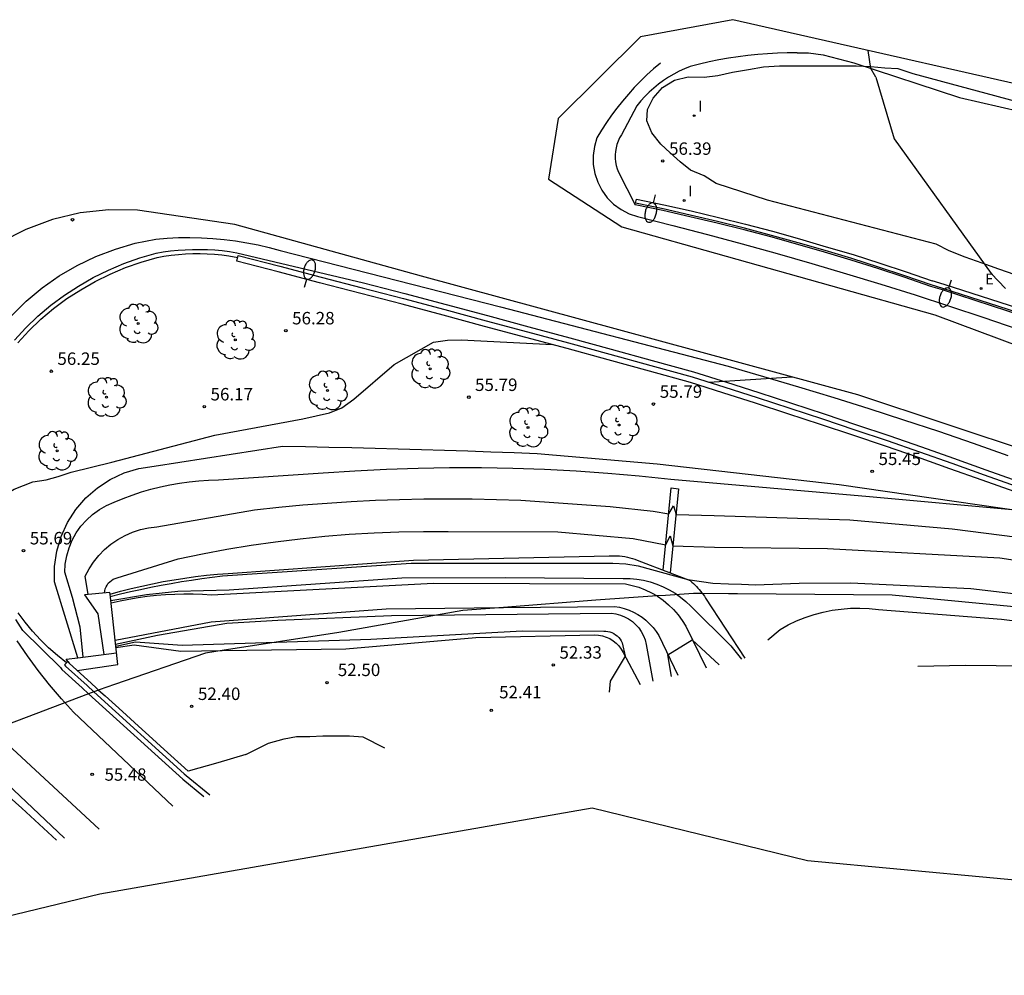
# Model space of a CAD drawing. Units: inches. Extents: x 579992 to 581450, y 4792128 to 4793056.
# Drawn here: x 580059 to 580118, y 4792188 to 4792246 of the extents above; entities that cross this region are included whole.
import ezdxf

# ---------------------------------------------------------------- set-up
doc = ezdxf.new("R2010")
doc.units = ezdxf.units.IN
doc.header["$MEASUREMENT"] = 0
for name, color, linetype in [('010103', 9, 'Continuous'), ('020101', 3, 'Continuous'), ('020104', 34, 'Continuous'), ('020204', 9, 'Continuous'), ('020308', 9, 'Continuous'), ('050104', 4, 'Continuous'), ('060106', 9, 'Continuous'), ('060111', 9, 'Continuous'), ('060119', 9, 'Continuous'), ('060125', 1, 'Continuous'), ('070105', 6, 'Continuous'), ('070116', 6, 'Continuous'), ('100106', 63, 'Continuous'), ('100202', 3, 'Continuous'), ('220205', 1, 'Continuous'), ('220305', 1, 'Continuous'), ('250202', 9, 'Continuous'), ('260101', 9, 'Continuous'), ('270204', 9, 'Continuous'), ('270304', 9, 'Continuous')]:
    doc.layers.add(name, color=color, linetype=linetype)
doc.layers.add('020105', color=24, linetype='Continuous', lineweight=30)
doc.layers.add('050111', color=5, linetype='Continuous', lineweight=30)
doc.layers.add('Ambito Restitucion', color=7, linetype='Continuous', true_color=0xfc00bc)
doc.styles.add('ARIAL', font='ARIAL.TTF', dxfattribs={"height": 1})
doc.styles.add('ROMANS', font='romans__.ttf', dxfattribs={"height": 1})

# ---------------------------------------------------------------- blocks, each defined once
blk = doc.blocks.new('COTAPU')
blk.add_circle((0, 0), 0.075)
blk = doc.blocks.new('FAREDI')
blk.add_line((0, 0), (0.5, 0))
blk.add_lwpolyline([(0.5, 0, 0.159986), (0.538, -0.117, 0.106322), (0.675, -0.238, 0.071006), (0.858, -0.309, 0.057309), (1.099, -0.337, 0.057309), (1.339, -0.309, 0.071006), (1.522, -0.238, 0.106322), (1.659, -0.117, 0.159986), (1.697, 0, 0.159986), (1.659, 0.117, 0.106322), (1.522, 0.238, 0.071006), (1.339, 0.309, 0.057309), (1.099, 0.337, 0.057309), (0.858, 0.309, 0.071006), (0.675, 0.238, 0.106322), (0.538, 0.117, 0.159986)], format="xyb", close=True)
blk = doc.blocks.new('REGELE')
blk.add_circle((0, 0), 0.055)
blk = doc.blocks.new('REIND')
blk.add_circle((0, 0), 0.055)
blk = doc.blocks.new('ARBOL')
blk.add_circle((0, 0), 0.0587)
for centre, radius, start, end in [((-0.564, 0.381), 0.532, 92.28, 254.58), ((-0.28, 0.855), 0.3, 359.28777, 173.60777), ((0.097, 0.97), 0.21, 23.15651, 160.46651), ((0.438, 0.881), 0.24, 301.57804, 139.32804), ((0.656, 0.288), 0.443, 319.85562, 114.76562), ((-0.091, 0.321), 0.12, 119.14, 310.56), ((0.819, -0.249), 0.383, 235.52754, 62.02753), ((-0.556, -0.339), 0.555, 142.64, 266.54), ((-0.039, -0.384), 0.21, 189.64, 323.88), ((-0.301, -0.676), 0.45, 213.78, 295.32), ((0.299, -0.624), 0.532, 224.67, 0.24)]:
    blk.add_arc(centre, radius, start, end)

msp = doc.modelspace()

# ---------------------------------------------------------------- linework, layer by layer
at = {"layer": '010103'}
for points in [[(580097.524, 4792211.075, 0), (580093.84, 4792210.82, 0), (580088.27, 4792210.382, 0)], [(580097.59, 4792211.08, 0), (580097.524, 4792211.075, 0)], [(580098.02, 4792211.11, 0), (580097.59, 4792211.08, 0)], [(580100.245, 4792211.225, 0), (580099.71, 4792211.23, 0), (580098.02, 4792211.11, 0)], [(580101.82, 4792211.21, 0), (580100.245, 4792211.225, 0)], [(580102.36, 4792211.21, 0), (580101.82, 4792211.21, 0)], [(580142.5, 4792206.51, 0), (580140.14, 4792207.66, 0), (580132.72, 4792208.94, 0), (580122.37, 4792210.09, 0), (580111.67, 4792211.12, 0), (580102.36, 4792211.21, 0)], [(580088.27, 4792210.382, 0), (580085.83, 4792210.19, 0), (580078.36, 4792208.88, 0), (580071.334, 4792207.795, 0)], [(580071.334, 4792207.795, 0), (580070.33, 4792207.64, 0), (580064.86, 4792205.74, 0)], [(580063.9, 4792205.41, 0), (580063.62, 4792205.3, 0)], [(580064.86, 4792205.74, 0), (580063.93, 4792205.42, 0), (580063.9, 4792205.41, 0)], [(580063.3, 4792205.18, 0), (580055.77, 4792202.34, 0), (580055.57, 4792202.28, 0)], [(580063.62, 4792205.3, 0), (580063.3, 4792205.18, 0)]]:
    msp.add_polyline3d(points, dxfattribs=at)
at = {"layer": '020101'}
msp.add_polyline3d([(580062.649, 4792207.352, 55.28), (580061.25, 4792211.93, 55.43), (580061.25, 4792212.85, 55.45), (580061.39, 4792213.77, 55.47), (580061.65, 4792214.66, 55.5), (580062.03, 4792215.5, 55.52), (580062.53, 4792216.28, 55.55), (580063.13, 4792216.98, 55.57), (580063.83, 4792217.59, 55.59), (580064.6, 4792218.09, 55.61), (580065.44, 4792218.49, 55.63), (580066.33, 4792218.76, 55.65), (580067.24, 4792218.9, 55.67), (580074.97, 4792220.09, 55.99), (580076.36, 4792220.07, 55.9), (580077.76, 4792220.04, 55.83), (580079.15, 4792220.01, 55.77), (580080.55, 4792219.97, 55.71), (580081.94, 4792219.94, 55.67), (580083.34, 4792219.9, 55.64), (580084.73, 4792219.85, 55.61), (580086.13, 4792219.81, 55.6), (580087.52, 4792219.76, 55.6), (580088.92, 4792219.71, 55.6), (580090.31, 4792219.66, 55.62), (580097.52, 4792219.04, 55.47), (580108.48, 4792217.79, 55.36), (580119.7, 4792216.17, 54.98)], dxfattribs=at)
at = {"layer": '020104'}
for points in [[(580110.68, 4792242.31, 56.5), (580110.39, 4792242.84, 56.5), (580110.22, 4792243.93, 56.5)], [(580110.68, 4792242.31, 56.5), (580111.8, 4792238.61, 56.5), (580117.63, 4792230.49, 56.5), (580118.5, 4792229.6, 56.5)], [(580055.96, 4792214.38, 56), (580056.77, 4792215.16, 56), (580057.71, 4792216.45, 56), (580058.13, 4792217.11, 56), (580058.82, 4792217.51, 56), (580059.95, 4792217.94, 56), (580060.74, 4792218.06, 56), (580061.47, 4792218.26, 56), (580062.24, 4792218.54, 56), (580064.69, 4792219.13, 56), (580070.9, 4792220.75, 56), (580076.19, 4792221.75, 56), (580077, 4792221.93, 56), (580077.79, 4792222.11, 56), (580078.54, 4792222.4, 56), (580079.27, 4792222.92, 56), (580081.7, 4792225.01, 56), (580084.06, 4792226.36, 56), (580084.91, 4792226.48, 56), (580085.73, 4792226.49, 56), (580091.23, 4792226.21, 56)], [(580100.63, 4792223.95, 56), (580105.65, 4792224.27, 56)], [(580063.27, 4792211.16, 54), (580063.1, 4792212.26, 54), (580063.33, 4792212.7, 54), (580063.6, 4792213.12, 54), (580063.91, 4792213.51, 54), (580064.26, 4792213.87, 54), (580064.64, 4792214.19, 54), (580065.05, 4792214.48, 54), (580065.49, 4792214.72, 54), (580065.94, 4792214.92, 54), (580066.42, 4792215.07, 54), (580066.9, 4792215.18, 54), (580067.4, 4792215.24, 54), (580073.29, 4792216.27, 54), (580074.74, 4792216.43, 54), (580076.19, 4792216.56, 54), (580077.65, 4792216.67, 54), (580079.1, 4792216.77, 54), (580080.56, 4792216.84, 54), (580082.02, 4792216.89, 54), (580083.47, 4792216.92, 54), (580084.93, 4792216.93, 54), (580086.39, 4792216.92, 54), (580087.85, 4792216.89, 54), (580089.31, 4792216.84, 54), (580094.69, 4792216.47, 54), (580097.29, 4792216.19, 54), (580098.22, 4792216.03, 54), (580098.51, 4792216.5, 54), (580098.66, 4792215.99, 54), (580100.96, 4792215.92, 54), (580109.13, 4792215.67, 54), (580115.29, 4792215.12, 54), (580119.22, 4792214.62, 54)], [(580064.25, 4792211.25, 53), (580064.27, 4792211.38, 53), (580064.3, 4792211.5, 53), (580064.35, 4792211.62, 53), (580064.41, 4792211.73, 53), (580064.48, 4792211.84, 53), (580064.57, 4792211.93, 53), (580064.67, 4792212.01, 53), (580064.78, 4792212.08, 53), (580064.9, 4792212.13, 53), (580065.02, 4792212.17, 53), (580068.69, 4792213.31, 53), (580070.15, 4792213.61, 53), (580071.61, 4792213.89, 53), (580073.08, 4792214.13, 53), (580074.55, 4792214.34, 53), (580076.03, 4792214.52, 53), (580077.51, 4792214.67, 53), (580078.99, 4792214.79, 53), (580080.48, 4792214.88, 53), (580081.97, 4792214.94, 53), (580083.45, 4792214.96, 53), (580084.94, 4792214.96, 53), (580091.54, 4792214.94, 53), (580096.07, 4792214.54, 53), (580098.04, 4792214.15, 53), (580098.31, 4792214.69, 53), (580098.47, 4792214.1, 53), (580100.97, 4792214.01, 53), (580107.77, 4792213.94, 53), (580118.16, 4792213.37, 53), (580129.28, 4792211.67, 53)], [(580064.6, 4792211.05, 52), (580065.21, 4792211.2, 52), (580065.82, 4792211.34, 52), (580066.43, 4792211.47, 52), (580067.04, 4792211.6, 52), (580067.66, 4792211.72, 52), (580068.27, 4792211.83, 52), (580068.89, 4792211.94, 52), (580069.5, 4792212.03, 52), (580070.12, 4792212.13, 52), (580070.74, 4792212.21, 52), (580071.36, 4792212.29, 52), (580082.71, 4792213.06, 52), (580094.86, 4792213.06, 52), (580095.64, 4792213.02, 52), (580096.39, 4792212.89, 52), (580099.37, 4792212.06, 52), (580100.87, 4792211.85, 52), (580101.82, 4792211.8, 52), (580102.61, 4792211.79, 52), (580103.44, 4792211.75, 52), (580106.07, 4792211.84, 52), (580109.19, 4792211.86, 52), (580116.4, 4792211.53, 52), (580126.34, 4792210.36, 52)], [(580064.63, 4792210.81, 51), (580066.79, 4792211.17, 51), (580068.66, 4792211.36, 51), (580071.76, 4792211.45, 51), (580082.16, 4792212.16, 51), (580088.37, 4792212.18, 51), (580095.48, 4792212.13, 51), (580095.89, 4792212.12, 51), (580096.3, 4792212.08, 51), (580096.71, 4792212.02, 51), (580097.11, 4792211.92, 51), (580097.5, 4792211.79, 51), (580097.88, 4792211.63, 51), (580098.24, 4792211.45, 51), (580098.6, 4792211.24, 51), (580098.93, 4792211, 51), (580099.25, 4792210.74, 51), (580099.55, 4792210.46, 51), (580101.96, 4792208.07, 51), (580102.61, 4792207.27, 51)], [(580104.19, 4792208.43, 51), (580104.92, 4792209.06, 51), (580105.41, 4792209.33, 51), (580105.92, 4792209.57, 51), (580106.44, 4792209.78, 51), (580106.97, 4792209.96, 51), (580107.51, 4792210.1, 51), (580108.06, 4792210.21, 51), (580108.61, 4792210.29, 51), (580109.17, 4792210.34, 51), (580109.73, 4792210.35, 51), (580110.29, 4792210.32, 51), (580110.85, 4792210.26, 51), (580118.25, 4792209.68, 51), (580129.07, 4792208.32, 51), (580137.39, 4792207.47, 51), (580142.76, 4792206.87, 51), (580145.13, 4792206.79, 51)], [(580064.92, 4792208.17, 51), (580067.44, 4792208.72, 51), (580071.61, 4792209.43, 51), (580074.68, 4792209.61, 51), (580081.53, 4792209.9, 51), (580094.77, 4792210.03, 51), (580095.04, 4792209.99, 51), (580095.31, 4792209.92, 51), (580095.56, 4792209.82, 51), (580095.8, 4792209.69, 51), (580096.03, 4792209.54, 51), (580096.23, 4792209.36, 51), (580096.42, 4792209.15, 51), (580096.57, 4792208.93, 51), (580096.7, 4792208.68, 51), (580096.8, 4792208.43, 51), (580096.87, 4792208.16, 51), (580097.26, 4792205.94, 51)], [(580064.94, 4792208.06, 52), (580066.13, 4792208.32, 52), (580068.94, 4792208.11, 52), (580080.28, 4792208.47, 52), (580089.4, 4792208.97, 52), (580094.31, 4792208.95, 52), (580094.43, 4792208.95, 52), (580094.56, 4792208.93, 52), (580094.68, 4792208.91, 52), (580094.8, 4792208.87, 52), (580094.91, 4792208.81, 52), (580095.02, 4792208.74, 52), (580095.12, 4792208.67, 52), (580095.21, 4792208.58, 52), (580095.29, 4792208.48, 52), (580095.35, 4792208.37, 52), (580095.41, 4792208.26, 52), (580095.6, 4792207.45, 52), (580094.7, 4792205.94, 52), (580094.64, 4792205.29, 52)], [(580072.77, 4792201.52, 53), (580074.12, 4792202.21, 53), (580075.07, 4792202.48, 53), (580075.81, 4792202.61, 53), (580076.62, 4792202.61, 53), (580077.39, 4792202.65, 53), (580078.18, 4792202.66, 53), (580079.01, 4792202.66, 53), (580079.81, 4792202.6, 53), (580081.12, 4792201.93, 53)]]:
    msp.add_polyline3d(points, dxfattribs=at)
at = {"layer": '020105'}
for points in [[(580062.98, 4792207.4, 55), (580062.8, 4792209.19, 55), (580062.32, 4792210.98, 55), (580061.86, 4792212.5, 55), (580061.89, 4792213, 55), (580061.98, 4792213.49, 55), (580062.12, 4792213.97, 55), (580062.31, 4792214.43, 55), (580062.55, 4792214.87, 55), (580062.84, 4792215.28, 55), (580063.17, 4792215.65, 55), (580063.54, 4792215.99, 55), (580063.95, 4792216.28, 55), (580064.38, 4792216.52, 55), (580064.84, 4792216.72, 55), (580065.38, 4792216.94, 55), (580065.93, 4792217.15, 55), (580066.49, 4792217.34, 55), (580067.05, 4792217.5, 55), (580067.62, 4792217.64, 55), (580068.19, 4792217.77, 55), (580068.77, 4792217.87, 55), (580069.35, 4792217.95, 55), (580069.94, 4792218, 55), (580070.52, 4792218.04, 55), (580071.11, 4792218.06, 55), (580077.42, 4792218.5, 55), (580079.32, 4792218.62, 55), (580081.23, 4792218.72, 55), (580083.13, 4792218.78, 55), (580085.03, 4792218.81, 55), (580086.94, 4792218.81, 55), (580088.84, 4792218.78, 55), (580090.75, 4792218.71, 55), (580092.65, 4792218.61, 55), (580094.55, 4792218.48, 55), (580096.45, 4792218.31, 55), (580098.34, 4792218.11, 55), (580110.31, 4792217.06, 55), (580119.11, 4792216.26, 55)], [(580098.39, 4792206.22, 50), (580098.17, 4792207.54, 50), (580099.64, 4792208.44, 50), (580101.26, 4792206.93, 50)], [(580113.22, 4792206.85, 50), (580116.09, 4792206.9, 50), (580123.46, 4792206.83, 50), (580140.33, 4792205.09, 50), (580146.1, 4792204.79, 50), (580146.98, 4792204.79, 50), (580147.74, 4792204.89, 50), (580148.8, 4792205.56, 50)]]:
    msp.add_polyline3d(points, dxfattribs=at)
at = {"layer": '050104'}
for points in [[(580097.889, 4792212.634, 52.197), (580098.37, 4792217.58, 54.82), (580098.81, 4792217.52, 54.81), (580098.31, 4792212.47, 52.14)], [(580064.591, 4792211.18, 52.53), (580065.22, 4792211.36, 52.46), (580065.86, 4792211.52, 52.39), (580066.5, 4792211.67, 52.34), (580067.14, 4792211.81, 52.29), (580067.79, 4792211.94, 52.25), (580068.44, 4792212.05, 52.21), (580069.09, 4792212.15, 52.18), (580069.74, 4792212.24, 52.17), (580070.39, 4792212.32, 52.16), (580071.05, 4792212.38, 52.15), (580071.7, 4792212.43, 52.16), (580082.86, 4792213.23, 52.12), (580094.63, 4792213.49, 52.41), (580094.79, 4792213.5, 52.41), (580094.95, 4792213.5, 52.41), (580095.1, 4792213.5, 52.41), (580095.26, 4792213.49, 52.41), (580095.42, 4792213.47, 52.41), (580095.57, 4792213.45, 52.41), (580095.73, 4792213.42, 52.41), (580095.88, 4792213.38, 52.41), (580096.03, 4792213.34, 52.41), (580096.18, 4792213.29, 52.41), (580096.33, 4792213.24, 52.41), (580098.31, 4792212.47, 52.143)], [(580098.31, 4792212.47, 52.14), (580098.31, 4792212.47, 52.14)], [(580098.31, 4792212.47, 52.143), (580099.52, 4792212, 51.98), (580099.61, 4792211.91, 51.98), (580099.71, 4792211.83, 51.98), (580099.8, 4792211.74, 51.98), (580099.89, 4792211.65, 51.98), (580099.97, 4792211.55, 51.98), (580100.06, 4792211.46, 51.98), (580100.14, 4792211.36, 51.97), (580100.22, 4792211.26, 51.97), (580100.245, 4792211.225, 51.966)], [(580100.245, 4792211.225, 51.966), (580100.29, 4792211.16, 51.96), (580100.37, 4792211.06, 51.95), (580100.44, 4792210.95, 51.94), (580102.81, 4792207.32, 51.2)], [(580071.334, 4792207.795, 52.445), (580078.78, 4792207.9, 52.46), (580086.6, 4792208.58, 52.28), (580093.77, 4792208.73, 52.24), (580094, 4792208.72, 52.21), (580094.24, 4792208.68, 52.17), (580094.46, 4792208.6, 52.14), (580094.67, 4792208.51, 52.12), (580094.87, 4792208.38, 52.1), (580095.06, 4792208.24, 52.08), (580095.22, 4792208.07, 52.07), (580095.36, 4792207.88, 52.06), (580095.48, 4792207.68, 52.06), (580096.51, 4792205.75, 51.57)], [(580064.946, 4792207.969, 52.47), (580066.05, 4792208.13, 52.51), (580068.85, 4792207.76, 52.44), (580071.334, 4792207.795, 52.445)]]:
    msp.add_polyline3d(points, dxfattribs=at)
at = {"layer": '050111'}
for points in [[(580064.647, 4792210.669, 50.81), (580065.19, 4792210.79, 50.81), (580065.73, 4792210.89, 50.81), (580066.28, 4792210.98, 50.81), (580066.83, 4792211.06, 50.81), (580067.38, 4792211.12, 50.81), (580067.93, 4792211.16, 50.81), (580068.49, 4792211.19, 50.81), (580069.04, 4792211.2, 50.81), (580069.59, 4792211.2, 50.81), (580070.15, 4792211.18, 50.8), (580070.7, 4792211.14, 50.8), (580084.06, 4792211.85, 50.84), (580095.61, 4792211.8, 50.65), (580096.02, 4792211.71, 50.63), (580096.42, 4792211.6, 50.6), (580096.81, 4792211.45, 50.58), (580097.19, 4792211.27, 50.54), (580097.524, 4792211.075, 50.512)], [(580097.524, 4792211.075, 50.512), (580097.55, 4792211.06, 50.51), (580097.89, 4792210.82, 50.47), (580098.21, 4792210.55, 50.43), (580098.51, 4792210.26, 50.39), (580098.79, 4792209.94, 50.34), (580099.03, 4792209.6, 50.29), (580099.25, 4792209.25, 50.24), (580100.47, 4792206.74, 49.49)], [(580064.896, 4792208.419, 50.65), (580070.67, 4792209.52, 50.9), (580081.21, 4792210.31, 50.84), (580088.27, 4792210.382, 50.727)], [(580088.27, 4792210.382, 50.727), (580094.96, 4792210.45, 50.62), (580095.25, 4792210.4, 50.6), (580095.54, 4792210.32, 50.59), (580095.83, 4792210.22, 50.57), (580096.1, 4792210.1, 50.55), (580096.37, 4792209.96, 50.53), (580096.62, 4792209.79, 50.51), (580096.85, 4792209.61, 50.48), (580097.07, 4792209.4, 50.46), (580097.28, 4792209.18, 50.43), (580097.46, 4792208.94, 50.41), (580097.62, 4792208.69, 50.38), (580098.76, 4792206.31, 49.6)]]:
    msp.add_polyline3d(points, dxfattribs=at)
at = {"layer": '060106'}
for points in [[(580061.85, 4792206.93, 55.59), (580061.91, 4792206.85, 55.59), (580063.21, 4792205.68, 55.54)], [(580063.21, 4792205.68, 55.54), (580063.62, 4792205.3, 55.53)], [(580063.62, 4792205.3, 55.53), (580069.06, 4792200.37, 55.33)]]:
    msp.add_polyline3d(points, dxfattribs=at)
at = {"layer": '060111'}
for points in [[(580105.95, 4792243.78, 56.31), (580105.36, 4792243.78, 56.34), (580104.77, 4792243.76, 56.36), (580104.17, 4792243.73, 56.39), (580103.58, 4792243.68, 56.4), (580102.99, 4792243.62, 56.42), (580102.41, 4792243.55, 56.43), (580101.82, 4792243.46, 56.44), (580101.24, 4792243.36, 56.45), (580100.66, 4792243.24, 56.45), (580100.08, 4792243.11, 56.45), (580099.51, 4792242.96, 56.45), (580099.17, 4792242.82, 56.45), (580098.84, 4792242.67, 56.45), (580098.52, 4792242.5, 56.46), (580098.2, 4792242.31, 56.46), (580097.9, 4792242.11, 56.46), (580097.61, 4792241.89, 56.46), (580097.32, 4792241.66, 56.46), (580097.05, 4792241.41, 56.46), (580096.79, 4792241.16, 56.45), (580096.55, 4792240.89, 56.45), (580096.31, 4792240.6, 56.45), (580095.37, 4792238.85, 56.45), (580095.26, 4792238.67, 56.45), (580095.17, 4792238.47, 56.45), (580095.1, 4792238.27, 56.45), (580095.05, 4792238.07, 56.45), (580095.01, 4792237.85, 56.45), (580094.99, 4792237.64, 56.45), (580094.99, 4792237.43, 56.45), (580095.02, 4792237.21, 56.45), (580095.05, 4792237, 56.45), (580095.11, 4792236.8, 56.45), (580095.19, 4792236.6, 56.45), (580096.21, 4792234.63, 56.53)], [(580105.95, 4792243.78, 56.31), (580106.63, 4792243.78, 56.31), (580107.52, 4792243.66, 56.32), (580109.36, 4792243.18, 56.38), (580115.73, 4792241.09, 56.63), (580119.4, 4792240.26, 56.89), (580122.39, 4792239.6, 57), (580124.14, 4792239.27, 57.06), (580138.48, 4792235.87, 57.44), (580143.04, 4792234.89, 57.96), (580150.23, 4792233.3, 58.21), (580152.17, 4792232.9, 58.34)], [(580113.99, 4792229.72, 56.83), (580112.4, 4792230.27, 56.72), (580110.81, 4792230.79, 56.63), (580109.21, 4792231.3, 56.55), (580107.6, 4792231.78, 56.49), (580105.99, 4792232.25, 56.45), (580104.37, 4792232.7, 56.42), (580102.76, 4792233.13, 56.41), (580101.13, 4792233.52, 56.42), (580099.49, 4792233.91, 56.44), (580097.86, 4792234.28, 56.48), (580096.21, 4792234.63, 56.53)], [(580058.83, 4792226.48, 56.32), (580059.52, 4792227.23, 56.33), (580060.25, 4792227.93, 56.35), (580061.03, 4792228.58, 56.37), (580061.84, 4792229.19, 56.39), (580062.69, 4792229.74, 56.42), (580063.57, 4792230.25, 56.45), (580064.49, 4792230.7, 56.49), (580065.42, 4792231.09, 56.53), (580066.38, 4792231.43, 56.57), (580067.36, 4792231.71, 56.62), (580067.79, 4792231.79, 56.59), (580068.23, 4792231.85, 56.57), (580068.68, 4792231.9, 56.55), (580069.12, 4792231.93, 56.53), (580069.56, 4792231.95, 56.52), (580070.01, 4792231.95, 56.51), (580070.45, 4792231.94, 56.51), (580070.9, 4792231.91, 56.51), (580071.34, 4792231.87, 56.51), (580071.78, 4792231.81, 56.52), (580072.22, 4792231.74, 56.52)], [(580072.22, 4792231.74, 56.52), (580079.85, 4792229.94, 56.35), (580082.34, 4792229.29, 56.3), (580084.82, 4792228.63, 56.25), (580087.31, 4792227.96, 56.2), (580089.79, 4792227.29, 56.16), (580092.27, 4792226.62, 56.11), (580094.75, 4792225.94, 56.07), (580097.23, 4792225.26, 56.04), (580099.72, 4792224.58, 56), (580101.69, 4792223.96, 55.97), (580103.65, 4792223.33, 55.94), (580105.61, 4792222.69, 55.92), (580107.57, 4792222.04, 55.89), (580109.52, 4792221.39, 55.86), (580111.47, 4792220.73, 55.84), (580113.43, 4792220.06, 55.81), (580115.37, 4792219.37, 55.78), (580117.31, 4792218.68, 55.76), (580119.24, 4792217.99, 55.73)], [(580184.01, 4792202.1, 56.18), (580165.47, 4792209.59, 56.14), (580156.61, 4792213.13, 56.33), (580141.25, 4792219.47, 56.44), (580132.5, 4792223.05, 56.37), (580127.59, 4792224.98, 56.39), (580122.78, 4792226.84, 56.51), (580118.63, 4792228.23, 56.68), (580114.7, 4792229.51, 56.82), (580113.99, 4792229.72, 56.83)], [(580061.61, 4792206.76, 55.58), (580059.34, 4792209, 55.83), (580058.91, 4792209.65, 55.84)], [(580061.61, 4792206.76, 55.58), (580061.69, 4792206.65, 55.58), (580062.91, 4792205.54, 55.54)], [(580062.91, 4792205.54, 55.54), (580063.3, 4792205.18, 55.52)], [(580063.3, 4792205.18, 55.52), (580068.97, 4792200.04, 55.32), (580070.24, 4792198.99, 55.24)], [(580055.57, 4792202.28, 55.67), (580057.24, 4792200.85, 55.67), (580061.84, 4792196.49, 55.45)]]:
    msp.add_polyline3d(points, dxfattribs=at)
at = {"layer": '060119'}
for points in [[(580059.03, 4792226.31, 56.32), (580059.71, 4792227.05, 56.33), (580060.42, 4792227.74, 56.35), (580061.19, 4792228.38, 56.37), (580061.99, 4792228.98, 56.39), (580062.83, 4792229.52, 56.42), (580063.69, 4792230.02, 56.45), (580064.6, 4792230.46, 56.49), (580065.51, 4792230.85, 56.53), (580066.46, 4792231.18, 56.57), (580067.42, 4792231.46, 56.62), (580067.83, 4792231.53, 56.59), (580068.26, 4792231.59, 56.57), (580068.7, 4792231.64, 56.55), (580069.13, 4792231.67, 56.53), (580069.57, 4792231.69, 56.52), (580070.01, 4792231.69, 56.51), (580070.44, 4792231.68, 56.51), (580070.88, 4792231.65, 56.51), (580071.31, 4792231.61, 56.51), (580071.74, 4792231.55, 56.52), (580072.279, 4792231.464, 56.52)], [(580061.96, 4792207.04, 56.28), (580061.42, 4792207.48, 56.34), (580060.89, 4792207.95, 56.39), (580060.4, 4792208.44, 56.43), (580059.92, 4792208.95, 56.47), (580059.48, 4792209.49, 56.5), (580059.06, 4792210.06, 56.53)], [(580069.06, 4792200.37, 55.33), (580069.17, 4792200.27, 55.33), (580070.59, 4792199.09, 55.24)], [(580059.27, 4792198.29, 55.52), (580061.37, 4792196.36, 55.43)]]:
    msp.add_polyline3d(points, dxfattribs=at)
at = {"layer": '060125'}
for points in [[(580062.05, 4792207.12, 55.59), (580061.96, 4792207.04, 55.57)], [(580062.05, 4792207.12, 55.59), (580062.12, 4792207.03, 55.59), (580063.48, 4792205.8, 55.55)], [(580061.96, 4792207.04, 55.57), (580061.85, 4792206.93, 55.53)], [(580063.48, 4792205.8, 55.55), (580063.75, 4792205.55, 55.54)], [(580063.75, 4792205.55, 55.54), (580063.9, 4792205.41, 55.53)], [(580063.9, 4792205.41, 55.53), (580064.29, 4792205.06, 55.52)], [(580064.29, 4792205.06, 55.52), (580065.34, 4792204.11, 55.48)], [(580065.34, 4792204.11, 55.48), (580066.3, 4792203.23, 55.44)], [(580066.3, 4792203.23, 55.44), (580067.14, 4792202.48, 55.41)], [(580067.14, 4792202.48, 55.41), (580067.63, 4792202.03, 55.39)], [(580067.63, 4792202.03, 55.39), (580069.3, 4792200.52, 55.33)], [(580059.27, 4792198.29, 55.52), (580057.36, 4792200.01, 55.54)]]:
    msp.add_polyline3d(points, dxfattribs=at)
at = {"layer": '070105'}
for points in [[(580096.23, 4792234.73, 56.53), (580096.28, 4792234.98, 56.53)], [(580096.28, 4792234.98, 56.53), (580097.93, 4792234.63, 56.48), (580099.57, 4792234.26, 56.44), (580101.21, 4792233.87, 56.42), (580102.84, 4792233.47, 56.41), (580104.47, 4792233.04, 56.42), (580106.09, 4792232.59, 56.45), (580107.7, 4792232.11, 56.49), (580109.32, 4792231.63, 56.55), (580110.92, 4792231.12, 56.63), (580112.51, 4792230.6, 56.72), (580114.07, 4792230.06, 56.84)], [(580114.02, 4792229.81, 56.83), (580112.43, 4792230.36, 56.72), (580110.84, 4792230.88, 56.63), (580109.24, 4792231.39, 56.55), (580107.63, 4792231.87, 56.49), (580106.02, 4792232.34, 56.45), (580104.4, 4792232.79, 56.42), (580102.78, 4792233.22, 56.41), (580101.15, 4792233.62, 56.42), (580099.51, 4792234.01, 56.44), (580097.88, 4792234.38, 56.48), (580096.23, 4792234.73, 56.53)], [(580072.22, 4792231.24, 56.51), (580072.31, 4792231.58, 56.51)], [(580072.31, 4792231.58, 56.51), (580074.8, 4792230.93, 56.46), (580077.29, 4792230.28, 56.4), (580079.77, 4792229.63, 56.35), (580082.26, 4792228.98, 56.3), (580084.74, 4792228.32, 56.25), (580087.23, 4792227.65, 56.2), (580089.71, 4792226.98, 56.16), (580092.19, 4792226.31, 56.11), (580094.67, 4792225.63, 56.07), (580097.15, 4792224.95, 56.04), (580099.63, 4792224.27, 56), (580101.59, 4792223.65, 55.97), (580103.55, 4792223.02, 55.94), (580105.51, 4792222.39, 55.92), (580107.47, 4792221.74, 55.89), (580109.42, 4792221.09, 55.86), (580111.37, 4792220.43, 55.84), (580113.32, 4792219.76, 55.81), (580115.26, 4792219.07, 55.78), (580117.2, 4792218.38, 55.76), (580119.13, 4792217.69, 55.73)], [(580119.01, 4792217.36, 55.73), (580117.08, 4792218.05, 55.76), (580115.14, 4792218.74, 55.78), (580113.2, 4792219.43, 55.81), (580111.26, 4792220.1, 55.84), (580109.31, 4792220.75, 55.86), (580107.36, 4792221.4, 55.89), (580105.4, 4792222.05, 55.92), (580103.44, 4792222.68, 55.94), (580101.48, 4792223.31, 55.97), (580099.53, 4792223.93, 56), (580097.06, 4792224.61, 56.04), (580094.58, 4792225.29, 56.07), (580092.1, 4792225.97, 56.11), (580089.62, 4792226.64, 56.16), (580087.14, 4792227.31, 56.2), (580084.65, 4792227.98, 56.25), (580082.17, 4792228.64, 56.3), (580079.68, 4792229.29, 56.35), (580077.2, 4792229.94, 56.4), (580074.71, 4792230.59, 56.46), (580072.22, 4792231.24, 56.51)], [(580184.05, 4792202.19, 56.18), (580165.51, 4792209.68, 56.14), (580156.65, 4792213.22, 56.33), (580141.29, 4792219.56, 56.44), (580132.54, 4792223.14, 56.37), (580127.62, 4792225.07, 56.39), (580122.81, 4792226.93, 56.51), (580118.66, 4792228.32, 56.68), (580114.73, 4792229.6, 56.82), (580114.02, 4792229.81, 56.83)], [(580184.41, 4792202.32, 56.17), (580184.14, 4792202.42, 56.18), (580165.61, 4792209.91, 56.14), (580156.74, 4792213.45, 56.33), (580141.39, 4792219.79, 56.45), (580132.63, 4792223.38, 56.37), (580127.71, 4792225.31, 56.39), (580122.9, 4792227.16, 56.51), (580118.74, 4792228.56, 56.68), (580114.81, 4792229.84, 56.83), (580114.07, 4792230.06, 56.84)], [(580064.591, 4792211.18, 54.2), (580064.58, 4792211.28, 54.2), (580063.06, 4792211.14, 54.25), (580063.86, 4792209.99, 54.31), (580064.21, 4792207.558, 54.3)], [(580065.06, 4792206.94, 54.2), (580064.591, 4792211.18, 54.2)], [(580062.05, 4792207.12, 55.28), (580061.95, 4792207.26, 55.37), (580062.649, 4792207.352, 55.095)], [(580062.649, 4792207.352, 55.095), (580064.98, 4792207.66, 54.18)], [(580072.77, 4792201.52, 52.83), (580071.08, 4792201.03, 54.05), (580069.3, 4792200.52, 55.33)]]:
    msp.add_polyline3d(points, dxfattribs=at)
at = {"layer": '070116'}
msp.add_polyline3d([(580062.607, 4792206.59, 55.301), (580065.06, 4792206.94, 54.2)], dxfattribs=at)
at = {"layer": '100106'}
msp.add_polyline3d([(580119.08, 4792230.42, 69.73), (580118.09, 4792230.76, 69.73), (580117.08, 4792231.11, 69.73), (580116.06, 4792231.47, 69.73), (580115.11, 4792231.86, 69.73), (580114.31, 4792232.27, 69.73), (580104.16, 4792234.91, 69.4), (580101.07, 4792235.92, 69.24), (580100.36, 4792236.37, 69.24), (580099.54, 4792236.72, 69.24), (580098.91, 4792237.21, 69.24), (580098.31, 4792237.77, 69.24), (580097.74, 4792238.29, 69.24), (580097.2, 4792238.96, 69.24), (580096.9, 4792239.69, 69.24), (580096.94, 4792240.38, 69.24), (580097.29, 4792241.05, 69.24), (580097.85, 4792241.7, 69.24), (580098.56, 4792242.13, 69.24), (580099.4, 4792242.33, 69.24), (580100.35, 4792242.31, 69.24), (580101.17, 4792242.42, 69.24), (580102.05, 4792242.61, 69.24), (580103.03, 4792242.77, 69.24), (580103.93, 4792242.94, 69.24), (580104.88, 4792243.01, 69.24), (580105.66, 4792243.01, 69.24), (580106.5, 4792243.01, 69.24), (580107.41, 4792243.01, 69.24), (580108.47, 4792243.01, 69.24), (580109.5, 4792243.01, 69.24), (580110.39, 4792242.97, 69.23), (580111.23, 4792242.89, 69.23), (580112.01, 4792242.84, 69.23), (580112.91, 4792242.54, 69.23), (580126.84, 4792238.78, 69.22)], dxfattribs=at)
at = {"layer": '260101'}
for points in [[(580097.72, 4792243.17, 56.5), (580097.31, 4792242.82, 56.52), (580096.91, 4792242.46, 56.54), (580096.52, 4792242.08, 56.57), (580096.15, 4792241.69, 56.58), (580095.79, 4792241.29, 56.6), (580095.44, 4792240.88, 56.62), (580095.1, 4792240.46, 56.63), (580094.78, 4792240.03, 56.64), (580094.47, 4792239.59, 56.65), (580094.18, 4792239.13, 56.66), (580093.9, 4792238.67, 56.67), (580093.75, 4792238.15, 56.67), (580093.67, 4792237.6, 56.68), (580093.68, 4792237.06, 56.68), (580093.77, 4792236.52, 56.68), (580093.95, 4792236, 56.68), (580094.2, 4792235.51, 56.68), (580094.52, 4792235.06, 56.67), (580094.9, 4792234.68, 56.67), (580095.35, 4792234.35, 56.66), (580095.83, 4792234.09, 56.65), (580096.35, 4792233.92, 56.64), (580098.46, 4792233.39, 56.58), (580100.56, 4792232.84, 56.53), (580102.65, 4792232.28, 56.49), (580104.75, 4792231.7, 56.45), (580106.83, 4792231.1, 56.42), (580108.92, 4792230.48, 56.41), (580110.99, 4792229.85, 56.4), (580113.06, 4792229.2, 56.4), (580115.13, 4792228.53, 56.41), (580117.19, 4792227.84, 56.42), (580119.24, 4792227.14, 56.45)], [(580058.65, 4792227.95, 56.52), (580059.54, 4792228.82, 56.55), (580060.51, 4792229.63, 56.57), (580061.53, 4792230.35, 56.58), (580062.61, 4792230.98, 56.58), (580063.74, 4792231.52, 56.58), (580064.91, 4792231.97, 56.57), (580066.11, 4792232.32, 56.55), (580067.34, 4792232.57, 56.52), (580068.03, 4792232.63, 56.52), (580068.71, 4792232.66, 56.52), (580069.4, 4792232.67, 56.52), (580070.09, 4792232.65, 56.52), (580070.78, 4792232.61, 56.52), (580071.46, 4792232.55, 56.52), (580072.14, 4792232.46, 56.52), (580072.82, 4792232.35, 56.52), (580073.5, 4792232.22, 56.52), (580074.17, 4792232.06, 56.52), (580074.83, 4792231.88, 56.52), (580088.1, 4792228.48, 56.21), (580101.79, 4792224.92, 56.1), (580103.92, 4792224.3, 56.02), (580106.04, 4792223.67, 55.95), (580108.15, 4792223.03, 55.89), (580110.26, 4792222.36, 55.84), (580112.36, 4792221.68, 55.81), (580114.46, 4792220.99, 55.79), (580116.55, 4792220.27, 55.78), (580118.63, 4792219.54, 55.79)], [(580068.37, 4792198.41, 55.29), (580062.39, 4792204.08, 55.57), (580061.66, 4792204.88, 55.64), (580060.95, 4792205.72, 55.7), (580060.27, 4792206.58, 55.76), (580059.62, 4792207.46, 55.82), (580059, 4792208.37, 55.87)], [(580063.93, 4792197.03, 55.31), (580055.13, 4792205.19, 55.71)]]:
    msp.add_polyline3d(points, dxfattribs=at)
at = {"layer": 'Ambito Restitucion', "elevation": 48.66}
for points in [[(580125.09, 4792240.55), (580102.08, 4792245.78), (580096.52, 4792244.75), (580091.57, 4792239.83), (580090.99, 4792236.18), (580095.39, 4792233.31), (580114.23, 4792228), (580123.32, 4792224.61)], [(580125.56, 4792217.89), (580109.61, 4792223.19), (580083.33, 4792230.33), (580072.11, 4792233.44), (580066.24, 4792234.31), (580064.51, 4792234.33), (580062.8, 4792234.14), (580061.12, 4792233.75), (580059.51, 4792233.15), (580057.98, 4792232.36)], [(580043.72, 4792188.23), (580063.97, 4792193.14), (580093.62, 4792198.32), (580106.57, 4792195.14), (580128.96, 4792193.06)]]:
    msp.add_lwpolyline(points, dxfattribs=at)

# ---------------------------------------------------------------- block references
at = {"layer": '020204'}
for p in [(580097.86, 4792237.27, 56.39), (580075.17, 4792227.05, 56.28), (580061.05, 4792224.61, 56.25), (580086.19, 4792223.05, 55.79), (580070.26, 4792222.48, 56.17), (580097.3, 4792222.63, 55.79), (580110.47, 4792218.58, 55.45), (580059.38, 4792213.8, 55.69), (580091.27, 4792206.92, 52.33), (580077.65, 4792205.85, 52.5), (580069.5, 4792204.43, 52.4), (580087.54, 4792204.19, 52.41)]:
    msp.add_blockref('COTAPU', p, dxfattribs=at)
at = {"layer": '020204', "rotation": 359.99}
for p in [(580062.33, 4792233.73, 56.49), (580063.51, 4792200.33, 55.48)]:
    msp.add_blockref('COTAPU', p, dxfattribs=at)
at = {"layer": '100202'}
for p in [(580066.28, 4792227.48, 56.22), (580072.13, 4792226.5, 56.44), (580083.86, 4792224.76, 55.65), (580077.68, 4792223.45, 56.07), (580064.37, 4792223.04, 56.21), (580095.23, 4792221.37, 55.58), (580089.75, 4792221.22, 56.03), (580061.41, 4792219.82, 56.22)]:
    msp.add_blockref('ARBOL', p, dxfattribs=at)
at = {"layer": '220205'}
msp.add_blockref('REGELE', (580117.02, 4792229.59, 56.43), dxfattribs=at)
at = {"layer": '250202'}
for p, rotation in [((580097.41, 4792235.23, 56.45), 255.9), ((580076.29, 4792229.68, 56.25), 73.57000000000001), ((580115.23, 4792230.09, 56.39), 251.08)]:
    msp.add_blockref('FAREDI', p, dxfattribs=dict(at, rotation=rotation))
at = {"layer": '270204'}
for p in [(580099.75, 4792240, 56.07), (580099.15, 4792234.89, 56.4)]:
    msp.add_blockref('REIND', p, dxfattribs=at)

# ---------------------------------------------------------------- texts
at = {"layer": '020308', "style": 'ARIAL'}
for s, p in [('56.39', (580098.24, 4792237.64, 56.39)), ('56.28', (580075.55, 4792227.43, 56.28)), ('56.25', (580061.42, 4792224.99, 56.25)), ('55.79', (580086.56, 4792223.42, 55.79)), ('55.79', (580097.68, 4792223.01, 55.79)), ('56.17', (580070.64, 4792222.85, 56.17)), ('55.45', (580110.85, 4792218.96, 55.45)), ('55.69', (580059.76, 4792214.18, 55.69)), ('52.33', (580091.64, 4792207.3, 52.33)), ('52.50', (580078.3, 4792206.25, 52.5)), ('52.40', (580069.88, 4792204.81, 52.4)), ('52.41', (580088.01, 4792204.91, 52.41))]:
    msp.add_text(s, height=0.75, dxfattribs=at).set_placement(p)
msp.add_text('55.48', height=0.74, rotation=359.99, dxfattribs=at).set_placement((580064.26, 4792199.95, 55.48))
at = {"layer": '220305', "style": 'ROMANS'}
msp.add_text('E', height=0.65, dxfattribs=at).set_placement((580117.27, 4792229.84, 56.43))
at = {"layer": '270304', "style": 'ROMANS'}
for p in [(580100, 4792240.25, 56.07), (580099.4, 4792235.14, 56.4)]:
    msp.add_text('I', height=0.65, dxfattribs=at).set_placement(p)

doc.saveas('drawing.dxf')
